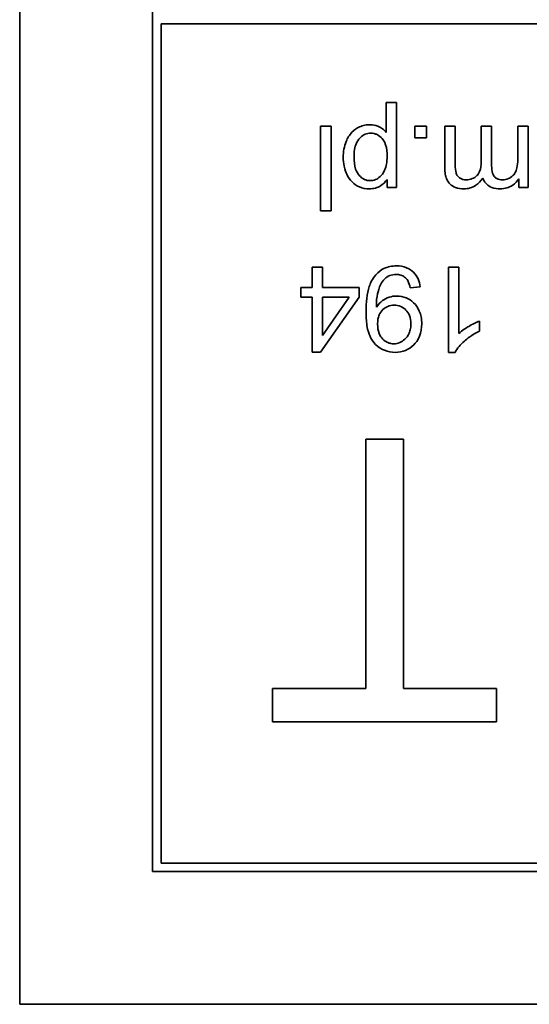
# Model space of a CAD drawing. Units: millimetres. Extents: x -477 to 3090, y -167 to 1649.
# Drawn here: x 892 to 901, y 486 to 503 of the extents above; entities that cross this region are included whole.
import ezdxf

# ---------------------------------------------------------------- set-up
doc = ezdxf.new("R2010")
doc.units = ezdxf.units.MM
doc.layers.add('Widoczne (ISO)', color=1, linetype='Continuous', lineweight=35)

msp = doc.modelspace()

# ---------------------------------------------------------------- linework, layer by layer
at = {"layer": 'Widoczne (ISO)'}
for p, q in [((891.786, 520.772), (891.786, 485.772)), ((894.136, 518.422), (894.136, 488.122)), ((894.286, 488.272), (894.286, 503.122)), ((894.286, 503.122), (959.286, 503.122)), ((898.453, 501.731), (898.269, 501.731)), ((898.269, 501.731), (898.269, 501.202)), ((898.453, 500.228), (898.453, 501.731)), ((897.293, 501.315), (897.109, 501.315)), ((897.109, 501.315), (897.109, 499.815)), ((897.293, 499.815), (897.293, 501.315)), ((898.984, 501.315), (898.774, 501.315)), ((898.774, 501.315), (898.774, 501.106)), ((898.984, 501.106), (898.984, 501.315)), ((899.491, 501.315), (899.307, 501.315)), ((899.307, 501.315), (899.307, 500.569)), ((899.491, 500.63), (899.491, 501.315)), ((900.135, 501.315), (899.951, 501.315)), ((899.951, 501.315), (899.951, 500.684)), ((900.135, 500.609), (900.135, 501.315)), ((900.781, 501.315), (900.597, 501.315)), ((900.597, 501.315), (900.597, 500.751)), ((900.781, 500.228), (900.781, 501.315)), ((898.774, 501.106), (898.984, 501.106)), ((898.285, 500.369), (898.285, 500.228)), ((900.616, 500.381), (900.616, 500.228)), ((898.285, 500.228), (898.453, 500.228)), ((900.616, 500.228), (900.781, 500.228)), ((897.109, 499.815), (897.293, 499.815)), ((897.143, 498.815), (896.959, 498.815)), ((896.959, 498.815), (896.959, 498.456)), ((897.143, 498.456), (897.143, 498.815)), ((899.554, 498.815), (899.37, 498.815)), ((899.37, 498.815), (899.37, 497.309)), ((899.554, 497.642), (899.554, 498.815)), ((896.959, 498.456), (896.757, 498.456)), ((896.757, 498.456), (896.757, 498.287)), ((897.794, 498.456), (897.143, 498.456)), ((897.794, 498.287), (897.794, 498.456)), ((898.693, 498.451), (898.871, 498.467)), ((896.757, 498.287), (896.959, 498.287)), ((896.959, 498.287), (896.959, 497.315)), ((897.11, 497.315), (897.794, 498.287)), ((897.143, 498.287), (897.613, 498.287)), ((897.613, 498.287), (897.143, 497.61)), ((897.143, 497.61), (897.143, 498.287)), ((899.922, 497.685), (899.922, 497.864)), ((896.959, 497.315), (897.11, 497.315)), ((899.37, 497.309), (899.489, 497.309)), ((898.575, 495.772), (897.912, 495.772)), ((897.912, 495.772), (897.912, 491.362)), ((898.575, 491.362), (898.575, 495.772)), ((897.912, 491.362), (896.258, 491.362)), ((896.258, 491.362), (896.258, 490.772)), ((900.222, 491.362), (898.575, 491.362)), ((900.222, 490.772), (900.222, 491.362)), ((896.258, 490.772), (900.222, 490.772)), ((959.286, 488.272), (894.286, 488.272)), ((894.136, 488.122), (959.436, 488.122)), ((891.786, 485.772), (961.786, 485.772))]:
    msp.add_line(p, q, dxfattribs=at)
for points, knots in [([(897.983, 501.339), (897.952, 501.339), (897.92, 501.336), (897.859, 501.322), (897.829, 501.312), (897.751, 501.276), (897.705, 501.246), (897.618, 501.157), (897.585, 501.103), (897.525, 500.953), (897.51, 500.859), (897.51, 500.763)], [-0.08690488, -0.08690488, -0.08690488, -0.08690488, -0.07648086, -0.07648086, -0.06594932, -0.06594932, -0.04837121, -0.04837121, -0.0288229, -0.0288229, 0, 0, 0, 0]), ([(898.269, 501.202), (898.25, 501.226), (898.228, 501.247), (898.187, 501.278), (898.157, 501.298), (898.077, 501.331), (898.031, 501.339), (897.983, 501.339)], [-0.04219542, -0.04219542, -0.04219542, -0.04219542, -0.02601041, -0.02601041, -0.01427261, -0.01427261, 0, 0, 0, 0]), ([(897.7, 500.763), (897.7, 500.808), (897.702, 500.855), (897.717, 500.938), (897.727, 500.976), (897.751, 501.03), (897.772, 501.073), (897.84, 501.137), (897.867, 501.156), (897.93, 501.182), (897.963, 501.188), (897.997, 501.188)], [-0.1074817, -0.1074817, -0.1074817, -0.1074817, -0.0697733, -0.0697733, -0.038314, -0.038314, -0.0203414, -0.0203414, -0.0102671, -0.0102671, 0, 0, 0, 0]), ([(897.997, 501.188), (898.017, 501.188), (898.036, 501.186), (898.074, 501.177), (898.092, 501.171), (898.144, 501.145), (898.173, 501.121), (898.213, 501.075), (898.239, 501.042), (898.28, 500.918), (898.286, 500.845), (898.286, 500.777)], [-0.1048585, -0.1048585, -0.1048585, -0.1048585, -0.0881046, -0.0881046, -0.0717716, -0.0717716, -0.0391907, -0.0391907, -0.0202868, -0.0202868, 0, 0, 0, 0]), ([(897.51, 500.763), (897.51, 500.709), (897.515, 500.657), (897.538, 500.539), (897.558, 500.49), (897.594, 500.41), (897.625, 500.364), (897.703, 500.287), (897.747, 500.257), (897.852, 500.213), (897.91, 500.204), (897.969, 500.204)], [-0.06816508, -0.06816508, -0.06816508, -0.06816508, -0.06037663, -0.06037663, -0.05059258, -0.05059258, -0.03385295, -0.03385295, -0.01787781, -0.01787781, 0, 0, 0, 0]), ([(897.988, 500.348), (897.97, 500.348), (897.952, 500.349), (897.916, 500.357), (897.9, 500.363), (897.849, 500.387), (897.819, 500.412), (897.774, 500.463), (897.748, 500.497), (897.707, 500.62), (897.7, 500.694), (897.7, 500.763)], [-0.08276594, -0.08276594, -0.08276594, -0.08276594, -0.07200067, -0.07200067, -0.06143054, -0.06143054, -0.0387331, -0.0387331, -0.02072172, -0.02072172, 0, 0, 0, 0]), ([(898.286, 500.777), (898.286, 500.732), (898.283, 500.686), (898.268, 500.604), (898.257, 500.567), (898.217, 500.478), (898.187, 500.445), (898.136, 500.397), (898.109, 500.378), (898.05, 500.354), (898.019, 500.348), (897.988, 500.348)], [-0.04628579, -0.04628579, -0.04628579, -0.04628579, -0.03773233, -0.03773233, -0.03042122, -0.03042122, -0.01932956, -0.01932956, -0.009477, -0.009477, 0, 0, 0, 0]), ([(899.684, 500.364), (899.665, 500.364), (899.646, 500.366), (899.61, 500.375), (899.593, 500.382), (899.564, 500.4), (899.547, 500.413), (899.515, 500.453), (899.508, 500.474), (899.495, 500.522), (899.491, 500.573), (899.491, 500.63)], [-0.04235445, -0.04235445, -0.04235445, -0.04235445, -0.03558409, -0.03558409, -0.02921638, -0.02921638, -0.02357582, -0.02357582, -0.01721025, -0.01721025, 0, 0, 0, 0]), ([(899.951, 500.684), (899.951, 500.622), (899.943, 500.562), (899.905, 500.471), (899.884, 500.448), (899.849, 500.414), (899.823, 500.396), (899.758, 500.37), (899.722, 500.364), (899.684, 500.364)], [-0.03221074, -0.03221074, -0.03221074, -0.03221074, -0.02591348, -0.02591348, -0.02093871, -0.02093871, -0.01116604, -0.01116604, 0, 0, 0, 0]), ([(900.597, 500.751), (900.597, 500.705), (900.595, 500.656), (900.581, 500.561), (900.57, 500.531), (900.549, 500.483), (900.533, 500.458), (900.485, 500.41), (900.454, 500.394), (900.398, 500.37), (900.364, 500.364), (900.328, 500.364)], [-0.03207886, -0.03207886, -0.03207886, -0.03207886, -0.02817128, -0.02817128, -0.02394486, -0.02394486, -0.01818895, -0.01818895, -0.01075198, -0.01075198, 0, 0, 0, 0]), ([(899.307, 500.569), (899.307, 500.534), (899.309, 500.498), (899.321, 500.433), (899.329, 500.404), (899.359, 500.332), (899.383, 500.305), (899.427, 500.262), (899.458, 500.243), (899.54, 500.21), (899.592, 500.204), (899.643, 500.204)], [-0.04374466, -0.04374466, -0.04374466, -0.04374466, -0.03836997, -0.03836997, -0.03374804, -0.03374804, -0.02648371, -0.02648371, -0.01534397, -0.01534397, 0, 0, 0, 0]), ([(900.328, 500.364), (900.309, 500.364), (900.29, 500.365), (900.256, 500.372), (900.24, 500.378), (900.21, 500.394), (900.196, 500.405), (900.174, 500.432), (900.162, 500.451), (900.139, 500.52), (900.135, 500.567), (900.135, 500.609)], [-0.05120276, -0.05120276, -0.05120276, -0.05120276, -0.04082982, -0.04082982, -0.03180768, -0.03180768, -0.0219288, -0.0219288, -0.01278624, -0.01278624, 0, 0, 0, 0]), ([(897.969, 500.204), (898.006, 500.204), (898.043, 500.207), (898.117, 500.226), (898.145, 500.24), (898.214, 500.284), (898.253, 500.324), (898.285, 500.369)], [-0.03214932, -0.03214932, -0.03214932, -0.03214932, -0.02462442, -0.02462442, -0.01655966, -0.01655966, 0, 0, 0, 0]), ([(899.643, 500.204), (899.681, 500.204), (899.718, 500.208), (899.79, 500.229), (899.823, 500.245), (899.904, 500.299), (899.945, 500.344), (899.979, 500.394)], [-0.04059533, -0.04059533, -0.04059533, -0.04059533, -0.02925116, -0.02925116, -0.0182111, -0.0182111, 0, 0, 0, 0]), ([(899.979, 500.394), (899.987, 500.374), (899.996, 500.354), (900.019, 500.317), (900.033, 500.301), (900.07, 500.265), (900.099, 500.244), (900.186, 500.21), (900.237, 500.204), (900.287, 500.204)], [-0.04690968, -0.04690968, -0.04690968, -0.04690968, -0.0372989, -0.0372989, -0.02802384, -0.02802384, -0.01495587, -0.01495587, 0, 0, 0, 0]), ([(900.287, 500.204), (900.327, 500.204), (900.367, 500.209), (900.428, 500.227), (900.465, 500.24), (900.552, 500.3), (900.588, 500.337), (900.616, 500.381)], [-0.06019789, -0.06019789, -0.06019789, -0.06019789, -0.03153946, -0.03153946, -0.01574069, -0.01574069, 0, 0, 0, 0]), ([(898.45, 498.84), (898.411, 498.84), (898.372, 498.836), (898.298, 498.82), (898.263, 498.808), (898.184, 498.77), (898.132, 498.736), (898.023, 498.612), (897.989, 498.534), (897.926, 498.349), (897.913, 498.189), (897.913, 498.034)], [-0.111057, -0.111057, -0.111057, -0.111057, -0.0977232, -0.0977232, -0.0850372, -0.0850372, -0.0678046, -0.0678046, -0.0465688, -0.0465688, 0, 0, 0, 0]), ([(898.871, 498.467), (898.864, 498.516), (898.853, 498.563), (898.814, 498.653), (898.787, 498.693), (898.724, 498.755), (898.685, 498.786), (898.573, 498.831), (898.512, 498.84), (898.45, 498.84)], [-0.07955918, -0.07955918, -0.07955918, -0.07955918, -0.05789352, -0.05789352, -0.03622684, -0.03622684, -0.01848202, -0.01848202, 0, 0, 0, 0]), ([(898.095, 498.145), (898.095, 498.213), (898.103, 498.28), (898.126, 498.386), (898.143, 498.455), (898.188, 498.544), (898.21, 498.58), (898.266, 498.631), (898.294, 498.652), (898.367, 498.683), (898.406, 498.689), (898.445, 498.689)], [-0.1732443, -0.1732443, -0.1732443, -0.1732443, -0.094368, -0.094368, -0.0469536, -0.0469536, -0.0238757, -0.0238757, -0.0118066, -0.0118066, 0, 0, 0, 0]), ([(898.445, 498.689), (898.473, 498.689), (898.5, 498.686), (898.551, 498.67), (898.574, 498.659), (898.615, 498.627), (898.634, 498.607), (898.672, 498.54), (898.685, 498.495), (898.693, 498.451)], [-0.04376346, -0.04376346, -0.04376346, -0.04376346, -0.03310738, -0.03310738, -0.02322207, -0.02322207, -0.01326695, -0.01326695, 0, 0, 0, 0]), ([(898.454, 498.306), (898.41, 498.306), (898.366, 498.3), (898.274, 498.269), (898.235, 498.245), (898.162, 498.193), (898.125, 498.154), (898.097, 498.108)], [-0.03559368, -0.03559368, -0.03559368, -0.03559368, -0.02673651, -0.02673651, -0.01633601, -0.01633601, 0, 0, 0, 0]), ([(898.898, 497.816), (898.898, 497.856), (898.895, 497.896), (898.881, 497.972), (898.87, 498.007), (898.832, 498.097), (898.798, 498.145), (898.716, 498.224), (898.672, 498.253), (898.569, 498.296), (898.512, 498.306), (898.454, 498.306)], [-0.07458445, -0.07458445, -0.07458445, -0.07458445, -0.06258492, -0.06258492, -0.05153821, -0.05153821, -0.03348918, -0.03348918, -0.01739112, -0.01739112, 0, 0, 0, 0]), ([(897.913, 498.034), (897.913, 497.953), (897.917, 497.866), (897.944, 497.689), (897.966, 497.635), (898.004, 497.548), (898.038, 497.495), (898.137, 497.396), (898.195, 497.364), (898.299, 497.321), (898.362, 497.309), (898.427, 497.309)], [-0.05611358, -0.05611358, -0.05611358, -0.05611358, -0.05125759, -0.05125759, -0.04541962, -0.04541962, -0.03372609, -0.03372609, -0.01956372, -0.01956372, 0, 0, 0, 0]), ([(898.097, 498.108), (898.096, 498.115), (898.096, 498.123), (898.096, 498.135), (898.095, 498.14), (898.095, 498.145)], [-0.003519756, -0.003519756, -0.003519756, -0.003519756, -0.001391123, -0.001391123, 0, 0, 0, 0]), ([(898.117, 497.806), (898.117, 497.836), (898.119, 497.866), (898.129, 497.922), (898.137, 497.947), (898.16, 498.002), (898.18, 498.035), (898.236, 498.09), (898.264, 498.109), (898.332, 498.137), (898.37, 498.144), (898.409, 498.144)], [-0.05841259, -0.05841259, -0.05841259, -0.05841259, -0.04627746, -0.04627746, -0.0353834, -0.0353834, -0.02197687, -0.02197687, -0.01163123, -0.01163123, 0, 0, 0, 0]), ([(898.409, 498.144), (898.449, 498.144), (898.488, 498.137), (898.561, 498.107), (898.591, 498.085), (898.64, 498.036), (898.665, 498.005), (898.701, 497.916), (898.708, 497.869), (898.708, 497.821)], [-0.06446131, -0.06446131, -0.06446131, -0.06446131, -0.04606292, -0.04606292, -0.02859846, -0.02859846, -0.01431898, -0.01431898, 0, 0, 0, 0]), ([(899.922, 497.864), (899.857, 497.839), (899.789, 497.804), (899.692, 497.747), (899.617, 497.701), (899.554, 497.642)], [-0.06797462, -0.06797462, -0.06797462, -0.06797462, -0.02573644, -0.02573644, 0, 0, 0, 0]), ([(898.404, 497.461), (898.386, 497.461), (898.368, 497.463), (898.333, 497.47), (898.316, 497.475), (898.266, 497.496), (898.236, 497.518), (898.187, 497.568), (898.163, 497.6), (898.125, 497.697), (898.117, 497.752), (898.117, 497.806)], [-0.06333671, -0.06333671, -0.06333671, -0.06333671, -0.05526084, -0.05526084, -0.0474371, -0.0474371, -0.03112704, -0.03112704, -0.01632712, -0.01632712, 0, 0, 0, 0]), ([(898.708, 497.821), (898.708, 497.791), (898.706, 497.76), (898.695, 497.702), (898.686, 497.675), (898.654, 497.602), (898.625, 497.566), (898.571, 497.516), (898.542, 497.495), (898.476, 497.468), (898.441, 497.461), (898.404, 497.461)], [-0.04611142, -0.04611142, -0.04611142, -0.04611142, -0.03932737, -0.03932737, -0.03308476, -0.03308476, -0.02162591, -0.02162591, -0.01090222, -0.01090222, 0, 0, 0, 0]), ([(898.427, 497.309), (898.491, 497.309), (898.553, 497.32), (898.668, 497.367), (898.716, 497.4), (898.789, 497.474), (898.829, 497.522), (898.887, 497.664), (898.898, 497.74), (898.898, 497.816)], [-0.1118641, -0.1118641, -0.1118641, -0.1118641, -0.0778584, -0.0778584, -0.0460576, -0.0460576, -0.0227115, -0.0227115, 0, 0, 0, 0]), ([(899.489, 497.309), (899.525, 497.382), (899.585, 497.449), (899.696, 497.548), (899.781, 497.619), (899.922, 497.685)], [-0.1204348, -0.1204348, -0.1204348, -0.1204348, -0.0467866, -0.0467866, 0, 0, 0, 0])]:
    msp.add_open_spline(points, degree=3, knots=knots, dxfattribs=at)

doc.saveas('drawing.dxf')
